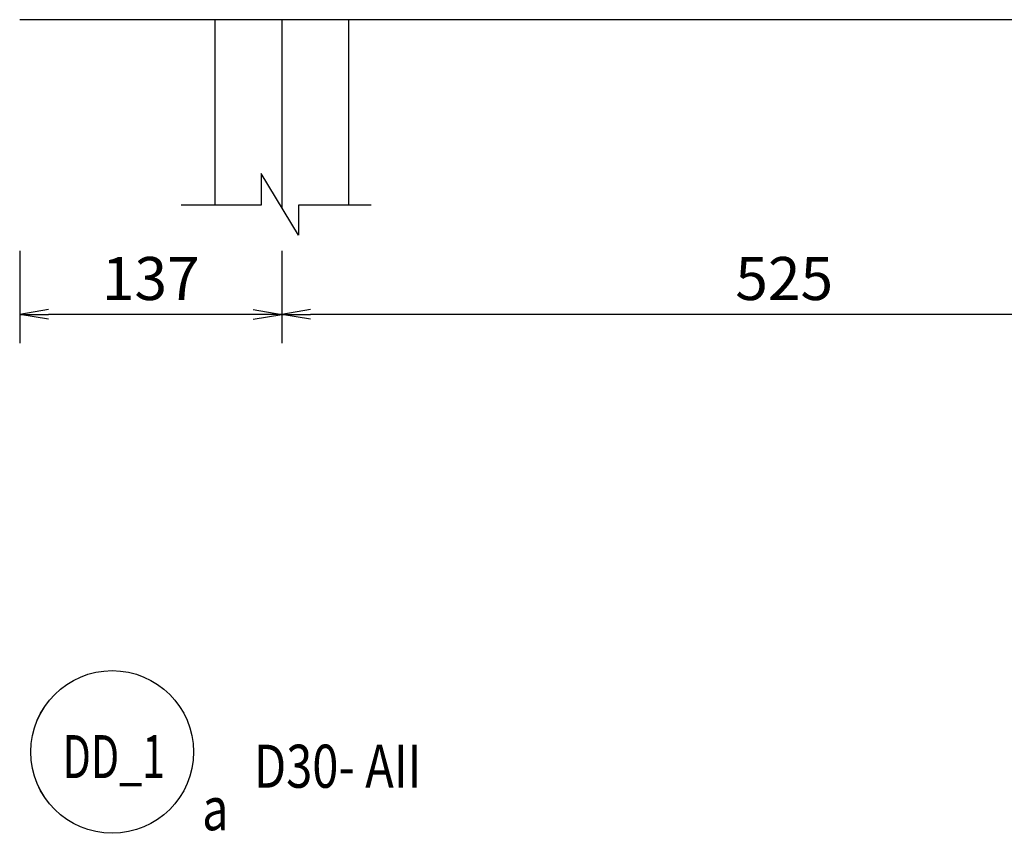
# Model space of a CAD drawing. Extents: x 508556 to 652408, y 287480 to 372318.
# Drawn here: x 580228 to 585373, y 363046 to 367297 of the extents above; entities that cross this region are included whole.
import ezdxf
from ezdxf.enums import TextEntityAlignment as Align

# ---------------------------------------------------------------- set-up
doc = ezdxf.new("R2010")
doc.units = 0
doc.header["$LTSCALE"] = 2
doc.header["$MEASUREMENT"] = 0
doc.header["$PDMODE"] = 3
doc.header["$PDSIZE"] = 10
doc.linetypes.add('CENTER', pattern=[2, 1.25, -0.25, 0.25, -0.25])
doc.layers.get('0').update_dxf_attribs({"linetype": 'CONTINUOUS'})
doc.layers.get('DEFPOINTS').update_dxf_attribs({"linetype": 'CONTINUOUS'})
for name, color, linetype in [('Baothep', 1, 'CONTINUOUS'), ('kthuoc1', 8, 'CONTINUOUS'), ('Pile', 7, 'CONTINUOUS'), ('TEXT-ENG', 4, 'CONTINUOUS'), ('Truc', 1, 'CENTER')]:
    doc.layers.add(name, color=color, linetype=linetype)
doc.styles.add('ROMANS', font='romans.shx', dxfattribs={"width": 0.8, "bigfont": 'bogounicode.shx'})
doc.styles.add('VNROMANS', font='vn_vni.shx', dxfattribs={"width": 0.8})
doc.dimstyles.new('Dim', dxfattribs={"dimscale": 0, "dimtxt": 1.7, "dimasz": 1, "dimexe": 1, "dimexo": 0, "dimgap": 0.7, "dimtad": 1, "dimzin": 12, "dimdsep": 46, "dimtxsty": 'ROMANS', "dimcen": 0.15, "dimdle": 0.1, "dimclrd": 256, "dimclre": 256, "dimclrt": 4, "dimaunit": 1, "dimazin": 3, "dimtfac": 1, "dimtix": 1, "dimtmove": 1, "dimatfit": 3, "dimfxl": 0, "dimtolj": 1, "dimtzin": 0, "dimlwd": -1, "dimarcsym": 0})

# ---------------------------------------------------------------- blocks, each defined once
blk = doc.blocks.new('_Open')
at = {"color": 0, "linetype": 'ByBlock', "lineweight": -2}
for p, q in [((-1, 0.167), (0, 0)), ((-1, -0.167), (0, 0)), ((0, 0), (-1, 0))]:
    blk.add_line(p, q, dxfattribs=at)
blk = doc.blocks.new('*D212')
at = {"layer": 'DEFPOINTS', "color": 0, "transparency": 16777216}
for p in [(262710.8, 231739.5), (267960.8, 231739.5), (262710.8, 231182)]:
    blk.add_point(p, dxfattribs=at)
at = {"layer": 'kthuoc1', "lineweight": -2, "transparency": 16777216}
for p, q in [((262710.8, 231514.5), (262710.8, 231032)), ((267960.8, 231514.5), (267960.8, 231032))]:
    blk.add_line(p, q, dxfattribs=at)
at = {"layer": 'kthuoc1', "transparency": 16777216}
blk.add_line((267810.8, 231182), (262860.8, 231182), dxfattribs=at)
at = {"layer": 'kthuoc1', "transparency": 16777216, "xscale": 150, "yscale": 150, "zscale": 150}
for p, rotation in [((262710.8, 231182), 179.9999999999996), ((267960.8, 231182), 359.9999999999996)]:
    blk.add_blockref('_Open', p, dxfattribs=dict(at, rotation=rotation))
at = {"layer": 'kthuoc1', "color": 7, "transparency": 16777216, "insert": (265335.8, 231369.5), "char_height": 225, "attachment_point": 5, "style": 'ROMANS'}
blk.add_mtext('\\A1;525', dxfattribs=at)
blk = doc.blocks.new('*D213')
at = {"layer": 'DEFPOINTS', "color": 0, "transparency": 16777216}
for p in [(261340.8, 231739.5), (262710.8, 231739.5), (261340.8, 231182)]:
    blk.add_point(p, dxfattribs=at)
at = {"layer": 'kthuoc1', "lineweight": -2, "transparency": 16777216}
for p, q in [((261340.8, 231514.5), (261340.8, 231032)), ((262710.8, 231514.5), (262710.8, 231032))]:
    blk.add_line(p, q, dxfattribs=at)
at = {"layer": 'kthuoc1', "transparency": 16777216}
blk.add_line((262560.8, 231182), (261490.8, 231182), dxfattribs=at)
at = {"layer": 'kthuoc1', "transparency": 16777216, "xscale": 150, "yscale": 150, "zscale": 150}
for p, rotation in [((261340.8, 231182), 179.9999999999996), ((262710.8, 231182), 359.9999999999996)]:
    blk.add_blockref('_Open', p, dxfattribs=dict(at, rotation=rotation))
at = {"layer": 'kthuoc1', "color": 7, "transparency": 16777216, "insert": (262025.8, 231369.5), "char_height": 225, "attachment_point": 5, "style": 'ROMANS'}
blk.add_mtext('\\A1;137', dxfattribs=at)
blk = doc.blocks.new('*D777')
at = {"layer": 'DEFPOINTS', "color": 0, "transparency": 16777216}
for p in [(23900.6, 29708.9), (29150.6, 29708.9), (23900.6, 29151.5)]:
    blk.add_point(p, dxfattribs=at)
at = {"layer": 'kthuoc1', "lineweight": -2, "transparency": 16777216}
for p, q in [((23900.6, 29483.9), (23900.6, 29001.5)), ((29150.6, 29483.9), (29150.6, 29001.5))]:
    blk.add_line(p, q, dxfattribs=at)
at = {"layer": 'kthuoc1', "transparency": 16777216}
blk.add_line((29000.6, 29151.5), (24050.6, 29151.5), dxfattribs=at)
at = {"layer": 'kthuoc1', "transparency": 16777216, "xscale": 150, "yscale": 150, "zscale": 150, "rotation": 180}
blk.add_blockref('_Open', (23900.6, 29151.5), dxfattribs=at)
at = {"layer": 'kthuoc1', "transparency": 16777216, "xscale": 150, "yscale": 150, "zscale": 150}
blk.add_blockref('_Open', (29150.6, 29151.5), dxfattribs=at)
at = {"layer": 'kthuoc1', "color": 7, "transparency": 16777216, "insert": (26525.6, 29339), "char_height": 225, "attachment_point": 5, "style": 'ROMANS'}
blk.add_mtext('\\A1;525', dxfattribs=at)
blk = doc.blocks.new('*D778')
at = {"layer": 'DEFPOINTS', "color": 0, "transparency": 16777216}
for p in [(22530.6, 29708.9), (23900.6, 29708.9), (22530.6, 29151.5)]:
    blk.add_point(p, dxfattribs=at)
at = {"layer": 'kthuoc1', "lineweight": -2, "transparency": 16777216}
for p, q in [((22530.6, 29483.9), (22530.6, 29001.5)), ((23900.6, 29483.9), (23900.6, 29001.5))]:
    blk.add_line(p, q, dxfattribs=at)
at = {"layer": 'kthuoc1', "transparency": 16777216}
blk.add_line((23750.6, 29151.5), (22680.6, 29151.5), dxfattribs=at)
at = {"layer": 'kthuoc1', "transparency": 16777216, "xscale": 150, "yscale": 150, "zscale": 150, "rotation": 180}
blk.add_blockref('_Open', (22530.6, 29151.5), dxfattribs=at)
at = {"layer": 'kthuoc1', "transparency": 16777216, "xscale": 150, "yscale": 150, "zscale": 150}
blk.add_blockref('_Open', (23900.6, 29151.5), dxfattribs=at)
at = {"layer": 'kthuoc1', "color": 7, "transparency": 16777216, "insert": (23215.6, 29339), "char_height": 225, "attachment_point": 5, "style": 'ROMANS'}
blk.add_mtext('\\A1;137', dxfattribs=at)
blk = doc.blocks.new('*U11', base_point=(-318887.059, -134575.275))
at = {"layer": 'Pile', "color": 0}
for points in [[(262360.809, 232721.818), (262360.809, 231752.092)], [(263060.809, 231752.092), (263060.809, 232721.818)]]:
    blk.add_lwpolyline(points, dxfattribs=at)
at = {"layer": 'Pile', "color": 8}
blk.add_lwpolyline([(263176.59, 231752.092), (262797.403, 231752.092), (262797.403, 231595.853), (262603.457, 231917.493), (262603.457, 231752.092), (262183.855, 231752.092)], dxfattribs=at)
at = {"layer": 'TEXT-ENG', "color": 7}
blk.add_circle((261824.103, 228895.623), 425, dxfattribs=at)
at = {"layer": 'Truc', "linetype": 'CENTER', "ltscale": 0.75}
blk.add_line((262710.809, 232721.818), (262710.809, 231739.46), dxfattribs=at)
blk.add_line((262710.809, 232721.818), (262710.809, 231739.46), dxfattribs=at)
at = {"layer": 'TEXT-ENG', "style": 'VNROMANS', "width": 0.7}
blk.add_text('DD_1', height=225, dxfattribs=at).set_placement((261832.73, 228758.77), align=Align.CENTER)
at = {"layer": 'TEXT-ENG', "style": 'VNROMANS', "width": 0.8}
for s, p in [('D30- AII', (262564.606, 228708.77)), ('a', (262293.95, 228486.833))]:
    blk.add_text(s, height=225, dxfattribs=at).set_placement(p)
at = {"layer": 'kthuoc1'}
for base, p1, p2, picture, middle in [((261340.809, 231182.004), (262710.809, 231739.46), (261340.809, 231739.46), '*D213', (262025.809, 231369.504)), ((262710.809, 231182.004), (267960.809, 231739.46), (262710.809, 231739.46), '*D212', (265335.809, 231369.504))]:
    dim = blk.add_linear_dim(base=base, p1=p1, p2=p2, angle=180, dimstyle='Dim', override={"dimscale": 150, "dimtxt": 1.5, "dimexo": 1.5, "dimgap": 0.5, "dimlfac": 0.1, "dimblk1": 'Open', "dimblk2": 'Open', "dimsah": 1, "dimclrt": 7}, dxfattribs=at)
    dim.commit()
    dim.dimension.update_dxf_attribs({"geometry": picture, "text_midpoint": middle})
blk = doc.blocks.new('q')
at = {"layer": 'Baothep'}
blk.add_line((72510.6, 30691.273), (22530.6, 30691.273), dxfattribs=at)
at = {"layer": 'Pile', "color": 0}
for points in [[(23550.6, 30691.273), (23550.6, 29721.547)], [(24250.6, 29721.547), (24250.6, 30691.273)]]:
    blk.add_lwpolyline(points, dxfattribs=at)
at = {"layer": 'Pile', "color": 8}
blk.add_lwpolyline([(24366.382, 29721.547), (23987.194, 29721.547), (23987.194, 29565.308), (23793.248, 29886.947), (23793.248, 29721.547), (23373.646, 29721.547)], dxfattribs=at)
at = {"layer": 'TEXT-ENG', "color": 7}
blk.add_circle((23013.894, 26865.077), 425, dxfattribs=at)
at = {"layer": 'Truc', "linetype": 'CENTER', "ltscale": 0.75}
blk.add_line((23900.6, 30691.273), (23900.6, 29708.914), dxfattribs=at)
blk.add_line((23900.6, 30691.273), (23900.6, 29708.914), dxfattribs=at)
at = {"layer": 'TEXT-ENG', "style": 'VNROMANS', "width": 0.7}
blk.add_text('DD_1', height=225, dxfattribs=at).set_placement((23022.521, 26728.225), align=Align.CENTER)
at = {"layer": 'TEXT-ENG', "style": 'VNROMANS', "width": 0.8}
for s, p in [('D30- AII', (23754.397, 26678.225)), ('a', (23483.742, 26456.288))]:
    blk.add_text(s, height=225, dxfattribs=at).set_placement(p)
at = {"layer": 'kthuoc1'}
for base, p1, p2, picture, middle in [((22530.6, 29151.459), (23900.6, 29708.914), (22530.6, 29708.914), '*D778', (23215.6, 29338.959)), ((23900.6, 29151.459), (29150.6, 29708.914), (23900.6, 29708.914), '*D777', (26525.6, 29338.959))]:
    dim = blk.add_linear_dim(base=base, p1=p1, p2=p2, angle=180, dimstyle='Dim', override={"dimscale": 150, "dimtxt": 1.5, "dimexo": 1.5, "dimgap": 0.5, "dimlfac": 0.1, "dimblk1": 'Open', "dimblk2": 'Open', "dimsah": 1, "dimclrt": 7}, dxfattribs=at)
    dim.commit()
    dim.dimension.update_dxf_attribs({"geometry": picture, "text_midpoint": middle})

msp = doc.modelspace()

# ---------------------------------------------------------------- block references
for name, p in [('*U11', (0, 0)), ('q', (557697.3, 336605.8))]:
    msp.add_blockref(name, p)

doc.saveas('drawing.dxf')
